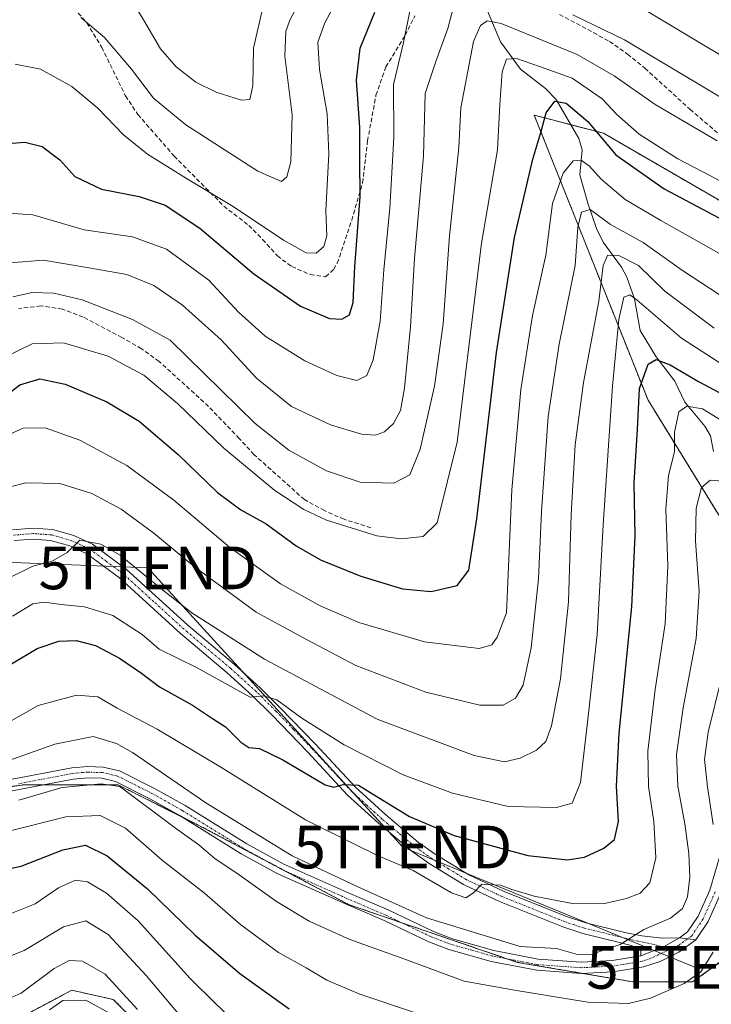
# Model space of a CAD drawing. Units: metres. Extents: x 589723 to 593156, y 4779919 to 4782278.
# Drawn here: x 589888 to 590050, y 4780675 to 4780906 of the extents above; entities that cross this region are included whole.
import ezdxf
from ezdxf.enums import TextEntityAlignment as Align

# ---------------------------------------------------------------- set-up
doc = ezdxf.new("R2010")
doc.units = ezdxf.units.M
doc.header["$MEASUREMENT"] = 0
for name, pattern in [('TRAZO_Y_PUNTO', [1, 0.5, -0.25, 0, -0.25]), ('TRAZOS', [0.75, 0.5, -0.25]), ('TRAZOSX2', [1.5, 1, -0.5])]:
    doc.linetypes.add(name, pattern=pattern)
doc.layers.get('0').update_dxf_attribs({"lineweight": 5})
for name, color, linetype, lineweight in [('Arbolado forestal', 92, 'TRAZOS', 0), ('Arbolado forestal CxS', 92, 'Continuous', 0), ('Camino', 19, 'Continuous', 0), ('Camino Cxs', 19, 'Continuous', 0), ('Camino eje', 39, 'TRAZO_Y_PUNTO', 13), ('Corriente natural lineal', 142, 'Continuous', 13), ('Curva de nivel maestra', 36, 'Continuous', 30), ('Curva de nivel normal', 36, 'Continuous', 0), ('Pastizal CxS', 92, 'Continuous', 0), ('Senda', 19, 'TRAZOSX2', 0), ('Tendido', 6, 'Continuous', 0), ('Torre de tendido puntual', 7, 'Continuous', 0)]:
    doc.layers.add(name, color=color, linetype=linetype, lineweight=lineweight)

# ---------------------------------------------------------------- blocks, each defined once
blk = doc.blocks.new('*U151')
at = {"layer": 'Pastizal CxS', "color": 92, "linetype": 'Continuous', "lineweight": 0}
for points in [[(590111.73, 4780829.4, 474.5), (590025.14, 4780879.57, 475.87), (590014.69, 4780882.3, 473.35), (590008.93, 4780883.8, 476.18), (590035.58, 4780817.02, 448.25), (590073.83, 4780754.89, 426.76)], [(590052.83, 4780685.6, 432.93), (590046.03, 4780680.69, 434.85), (590032.05, 4780680.69, 437.06), (590005.01, 4780685.28, 437.92), (589965.46, 4780698.81, 438.24), (589930.08, 4780717.54, 436.48), (589911.35, 4780726.91, 434.77), (589889.49, 4780726.91, 435.69), (589859.31, 4780722.75, 435.46), (589819.76, 4780714.42, 434.38), (589802.07, 4780714.42, 437.58), (589787.5, 4780715.46, 439.57), (589787.44, 4780715.76, 439.69), (589776.16, 4780713.15, 440.43), (589762.68, 4780712.44, 442.54), (589751.32, 4780712.44, 443.41), (589744.93, 4780719.54, 444.75), (589743.35, 4780720.15, 444.67), (589736.39, 4781247.38, 613.79), (589782.18, 4781244.3, 611.65), (589883.68, 4781357.55, 553.46)], [(589889.9, 4780673.04, 406.05), (589900.59, 4780678.74, 405.53), (589910.31, 4780676.58, 407.52), (589918.41, 4780668.48, 407.95)]]:
    blk.add_polyline3d(points, dxfattribs=at)
blk = doc.blocks.new('*U155')
at = {"layer": 'Arbolado forestal CxS', "color": 92, "linetype": 'Continuous', "lineweight": 0}
for points in [[(589918.41, 4780668.48, 407.95), (589910.31, 4780676.58, 407.52), (589900.59, 4780678.74, 405.53), (589889.9, 4780673.04, 406.05)], [(589744.05, 4780666.67, 417.66), (589743.35, 4780720.15, 444.67), (589744.93, 4780719.54, 444.75), (589751.32, 4780712.44, 443.41), (589762.68, 4780712.44, 442.54), (589776.16, 4780713.15, 440.43), (589787.44, 4780715.76, 439.69), (589787.5, 4780715.46, 439.57), (589802.07, 4780714.42, 437.58), (589819.76, 4780714.42, 434.38), (589859.31, 4780722.75, 435.46), (589889.49, 4780726.91, 435.69), (589911.35, 4780726.91, 434.77), (589930.08, 4780717.54, 436.48), (589965.46, 4780698.81, 438.24), (590005.01, 4780685.28, 437.92), (590032.05, 4780680.69, 437.06), (590046.03, 4780680.69, 434.85), (590052.83, 4780685.6, 432.93)], [(590073.83, 4780754.89, 426.76), (590035.58, 4780817.02, 448.25), (590008.93, 4780883.8, 476.18), (590014.69, 4780882.3, 473.35), (590025.14, 4780879.57, 475.87), (590111.73, 4780829.4, 474.5)]]:
    blk.add_polyline3d(points, dxfattribs=at)
blk = doc.blocks.new('*U167')
at = {"layer": 'Curva de nivel normal', "color": 36, "linetype": 'Continuous', "lineweight": 0}
blk.add_polyline3d([(589937.21, 4780672.83, 420), (589934.32, 4780675.53, 420), (589928.32, 4780681.53, 420), (589916.14, 4780694.98, 420), (589908.72, 4780701.52, 420), (589904.28, 4780704.14, 420), (589901.51, 4780704.53, 420), (589897.51, 4780702.74, 420), (589892.06, 4780698.96, 420), (589885.42, 4780696.33, 420), (589873.94, 4780694.02, 420), (589864.43, 4780692.71, 420), (589844.31, 4780689.08, 420), (589825.37, 4780686.54, 420), (589806.84, 4780681.48, 420), (589792.72, 4780675.75, 420), (589782.37, 4780672.53, 420)], dxfattribs=at)
blk = doc.blocks.new('*U174')
at = {"layer": 'Curva de nivel normal', "color": 36, "linetype": 'Continuous', "lineweight": 0}
blk.add_polyline3d([(589885.84, 4780741.56, 445), (589892.71, 4780745.5, 445), (589901.71, 4780747.85, 445), (589906.69, 4780747.5, 445), (589911.22, 4780744.86, 445), (589920.57, 4780739.9, 445), (589935.51, 4780731.02, 445), (589955.34, 4780718.65, 445), (589966.17, 4780713.27, 445), (589972.39, 4780710.26, 445), (589980.58, 4780706.78, 445), (589989.54, 4780701.57, 445), (589992.89, 4780700.41, 445), (589994.7, 4780701.54, 445), (589996.68, 4780703.6, 445), (590001.04, 4780703.38, 445), (590003.65, 4780702.35, 445), (590008.92, 4780700.82, 445), (590018.29, 4780698.96, 445), (590025.38, 4780699.07, 445), (590030.52, 4780700.24, 445), (590033.74, 4780701.49, 445), (590036.04, 4780703.89, 445), (590037.42, 4780709.74, 445), (590036.94, 4780718.3, 445), (590035.66, 4780726.46, 445), (590035.55, 4780734.8, 445), (590037.26, 4780749.2, 445), (590039.6, 4780764.63, 445), (590040.2, 4780778.2, 445), (590039.78, 4780791.47, 445), (590040.39, 4780799.35, 445), (590041.76, 4780804.92, 445), (590041.79, 4780809.53, 445), (590042.81, 4780814.29, 445), (590044.7, 4780815.64, 445), (590048.35, 4780814.96, 445), (590053.84, 4780811.6, 445)], dxfattribs=at)
blk = doc.blocks.new('*U180')
at = {"layer": 'Curva de nivel normal', "color": 36, "linetype": 'Continuous', "lineweight": 0}
blk.add_polyline3d([(589883.58, 4780731.83, 440), (589896.64, 4780736.43, 440), (589905.64, 4780738.18, 440), (589911.1, 4780736.57, 440), (589914.8, 4780734.44, 440), (589932.04, 4780722.66, 440), (589952.19, 4780710.23, 440), (589967.46, 4780703.07, 440), (589983.7, 4780695.73, 440), (590005.66, 4780689.02, 440), (590014.13, 4780688.49, 440), (590019.06, 4780687.08, 440), (590022.45, 4780687.17, 440), (590029.03, 4780689.46, 440), (590034.63, 4780692.96, 440), (590040.88, 4780695.66, 440), (590043.68, 4780697.9, 440), (590044.82, 4780700.66, 440), (590045.41, 4780705.26, 440), (590045.15, 4780710.77, 440), (590044.24, 4780717.76, 440), (590042.55, 4780726.57, 440), (590042.29, 4780734, 440), (590043.85, 4780744.9, 440), (590046.89, 4780761.2, 440), (590047.57, 4780772.2, 440), (590046.68, 4780784, 440), (590046.84, 4780791.73, 440), (590048.14, 4780796.54, 440), (590050.13, 4780798.26, 440), (590053.14, 4780798.04, 440)], dxfattribs=at)
blk = doc.blocks.new('*U188')
at = {"layer": 'Curva de nivel normal', "color": 36, "linetype": 'Continuous', "lineweight": 0}
blk.add_polyline3d([(589895.39, 4780674.13, 405), (589898.52, 4780676.31, 405), (589903.89, 4780676.44, 405), (589909.61, 4780673.3, 405)], dxfattribs=at)
blk = doc.blocks.new('*U202')
at = {"layer": 'Curva de nivel normal', "color": 36, "linetype": 'Continuous', "lineweight": 0}
blk.add_polyline3d([(589886.17, 4780796.69, 465), (589889.84, 4780797.64, 465), (589897.8, 4780797.52, 465), (589905.33, 4780795.12, 465), (589912.17, 4780791.48, 465), (589919.84, 4780785.87, 465), (589929.32, 4780777.92, 465), (589943.76, 4780767.37, 465), (589955.61, 4780760.91, 465), (589967.12, 4780754.8, 465), (589983.53, 4780748.56, 465), (589996.17, 4780745.55, 465), (590001.63, 4780745.58, 465), (590004.53, 4780747.22, 465), (590006.33, 4780750.2, 465), (590008.19, 4780758.94, 465), (590009.95, 4780775.16, 465), (590010.64, 4780790.94, 465), (590012.18, 4780813.21, 465), (590014.76, 4780830.12, 465), (590018.54, 4780848.57, 465), (590019.13, 4780857.55, 465), (590020.01, 4780861.05, 465), (590022.01, 4780861.66, 465), (590026.8, 4780858.16, 465), (590034.44, 4780853.95, 465), (590043.44, 4780847.56, 465), (590054.51, 4780840.28, 465)], dxfattribs=at)
blk = doc.blocks.new('*U208')
at = {"layer": 'Curva de nivel normal', "color": 36, "linetype": 'Continuous', "lineweight": 0}
blk.add_polyline3d([(589883.75, 4780808, 470), (589889.22, 4780810.46, 470), (589894.34, 4780810.55, 470), (589902.48, 4780807.66, 470), (589913.51, 4780801.68, 470), (589924.51, 4780793.6, 470), (589937.54, 4780782.55, 470), (589949.53, 4780774, 470), (589958.8, 4780768.83, 470), (589967.83, 4780764.92, 470), (589983.2, 4780760.37, 470), (589996.01, 4780758.86, 470), (589999, 4780759.7, 470), (590000.25, 4780761.48, 470), (590002.46, 4780767.2, 470), (590003.66, 4780796.03, 470), (590005.81, 4780819.53, 470), (590008.56, 4780836.87, 470), (590011.66, 4780851.03, 470), (590013.21, 4780863.12, 470), (590015.72, 4780870.18, 470), (590018.06, 4780873.08, 470), (590019.9, 4780873.25, 470), (590021.86, 4780871.81, 470), (590024.57, 4780868.79, 470), (590030.24, 4780864.05, 470), (590038.61, 4780859.09, 470), (590057.86, 4780848.22, 470)], dxfattribs=at)
blk = doc.blocks.new('*U212')
at = {"layer": 'Curva de nivel normal', "color": 36, "linetype": 'Continuous', "lineweight": 0}
blk.add_polyline3d([(589886.71, 4780766.4, 455), (589891.51, 4780769.29, 455), (589894.17, 4780769.69, 455), (589898.1, 4780769.11, 455), (589903.57, 4780768.57, 455), (589910.23, 4780766.59, 455), (589917.11, 4780762.14, 455), (589921.09, 4780758.68, 455), (589929.98, 4780754.28, 455), (589939.25, 4780749.15, 455), (589942.36, 4780747.41, 455), (589945.54, 4780747.74, 455), (589948.61, 4780746.77, 455), (589954.48, 4780742.51, 455), (589964.37, 4780736.23, 455), (589978.25, 4780729.2, 455), (589989.77, 4780724.92, 455), (590002.86, 4780721.76, 455), (590014.15, 4780721.54, 455), (590017.84, 4780722.61, 455), (590019.77, 4780727.4, 455), (590021.6, 4780742.87, 455), (590023.71, 4780762.13, 455), (590025.06, 4780787.8, 455), (590027.23, 4780820.29, 455), (590028.75, 4780835.91, 455), (590029.9, 4780841.18, 455), (590031.29, 4780841.68, 455), (590033.01, 4780840.47, 455), (590043.4, 4780831.57, 455), (590055.26, 4780823.86, 455)], dxfattribs=at)
blk = doc.blocks.new('*U214')
at = {"layer": 'Curva de nivel normal', "color": 36, "linetype": 'Continuous', "lineweight": 0}
blk.add_polyline3d([(589884.84, 4780774.86, 460), (589891.51, 4780778.08, 460), (589895.84, 4780779.17, 460), (589899.51, 4780781.34, 460), (589902.51, 4780784.2, 460), (589907.41, 4780783.27, 460), (589911.95, 4780780.68, 460), (589921.84, 4780772.54, 460), (589928.76, 4780767.17, 460), (589945.72, 4780756.35, 460), (589972.13, 4780742.28, 460), (589994.89, 4780733.74, 460), (590001.97, 4780732.27, 460), (590005.67, 4780733.14, 460), (590009.46, 4780734.97, 460), (590011.66, 4780737.05, 460), (590013, 4780740.73, 460), (590015.12, 4780751.75, 460), (590016.96, 4780769.75, 460), (590017.58, 4780790.2, 460), (590018.53, 4780806.53, 460), (590020.45, 4780821.18, 460), (590024.09, 4780840.2, 460), (590025.1, 4780848.55, 460), (590026.11, 4780850.95, 460), (590028.57, 4780850.99, 460), (590033.33, 4780848.58, 460), (590039.5, 4780842.58, 460), (590051.1, 4780833.87, 460)], dxfattribs=at)
blk = doc.blocks.new('*U217')
at = {"layer": 'Curva de nivel normal', "color": 36, "linetype": 'Continuous', "lineweight": 0}
blk.add_polyline3d([(589743.73, 4780690.75, 430), (589744.74, 4780689.1, 430), (589749.6, 4780683.73, 430), (589754.21, 4780682.51, 430), (589757.45, 4780682.91, 430), (589773.25, 4780688.48, 430), (589793.5, 4780697.58, 430), (589805.24, 4780701.78, 430), (589820.87, 4780705.87, 430), (589843.14, 4780708.08, 430), (589864.52, 4780712.29, 430), (589885.84, 4780715.99, 430), (589899.17, 4780719.36, 430), (589907.27, 4780719.66, 430), (589913.19, 4780716.69, 430), (589921.82, 4780709.18, 430), (589931.68, 4780701.49, 430), (589940.19, 4780694.03, 430), (589949.02, 4780687.62, 430), (589955.47, 4780683.96, 430), (589960.31, 4780681.1, 430), (589968.07, 4780677.8, 430), (589980.65, 4780673.6, 430)], dxfattribs=at)
blk = doc.blocks.new('*U220')
at = {"layer": 'Curva de nivel normal', "color": 36, "linetype": 'Continuous', "lineweight": 0}
blk.add_polyline3d([(589822.84, 4780674.39, 415), (589834.51, 4780676.89, 415), (589851.39, 4780678.98, 415), (589872.05, 4780683.45, 415), (589881.88, 4780685.05, 415), (589889.47, 4780688.04, 415), (589898.66, 4780693.61, 415), (589903.87, 4780694.99, 415), (589909.09, 4780691.82, 415), (589918.01, 4780682.22, 415), (589925.96, 4780672.73, 415)], dxfattribs=at)
blk = doc.blocks.new('*U221')
at = {"layer": 'Curva de nivel normal', "color": 36, "linetype": 'Continuous', "lineweight": 0}
blk.add_polyline3d([(589880.26, 4780674.29, 410), (589888.74, 4780678.06, 410), (589896.51, 4780683.83, 410), (589899.98, 4780685.72, 410), (589903.08, 4780685.55, 410), (589908.39, 4780682.48, 410), (589916, 4780674.24, 410)], dxfattribs=at)
blk = doc.blocks.new('*U227')
at = {"layer": 'Curva de nivel normal', "color": 36, "linetype": 'Continuous', "lineweight": 0}
for points in [[(589888.16, 4780723.31, 435), (589898.32, 4780726.23, 435), (589907.49, 4780727.1, 435), (589911.84, 4780726.5, 435), (589924.9, 4780716.69, 435), (589930.33, 4780712.78, 435), (589934.18, 4780709.55, 435), (589939.24, 4780706.19, 435), (589948.54, 4780699.56, 435), (589956.23, 4780694.92, 435), (589965.73, 4780690.64, 435), (589978.4, 4780686.07, 435), (589992.54, 4780680.86, 435), (590004.3, 4780678.76, 435), (590021.51, 4780675.93, 435), (590031.01, 4780675.6, 435), (590036.13, 4780676.88, 435), (590044.04, 4780680.3, 435), (590047.95, 4780683.08, 435), (590050.83, 4780687.69, 435)], [(590050.88, 4780717.58, 435), (590049.53, 4780726.43, 435), (590048.82, 4780732.78, 435), (590049.67, 4780739.2, 435), (590052.7, 4780751.53, 435)]]:
    blk.add_polyline3d(points, dxfattribs=at)
blk = doc.blocks.new('*U237')
at = {"layer": 'Curva de nivel maestra', "color": 36, "linetype": 'Continuous', "lineweight": 30}
blk.add_polyline3d([(589886.48, 4780755.19, 450), (589892.46, 4780758.8, 450), (589897.6, 4780760.57, 450), (589901.65, 4780760.72, 450), (589906.13, 4780759.5, 450), (589911.78, 4780756.58, 450), (589916.91, 4780753.03, 450), (589921.11, 4780749.84, 450), (589928.84, 4780745.51, 450), (589933.58, 4780742.39, 450), (589936.64, 4780740.49, 450), (589940.21, 4780736.88, 450), (589942.08, 4780735.66, 450), (589944.61, 4780735.36, 450), (589950.03, 4780732.7, 450), (589959.95, 4780726.89, 450), (589961.96, 4780726.33, 450), (589964.17, 4780726.92, 450), (589967.73, 4780726.83, 450), (589972.07, 4780724.11, 450), (589979.73, 4780719.45, 450), (589990.17, 4780715.01, 450), (590007.45, 4780710.3, 450), (590016.69, 4780709.28, 450), (590020.71, 4780709.95, 450), (590025.24, 4780712, 450), (590027.71, 4780714.1, 450), (590028.68, 4780718.3, 450), (590028.2, 4780726.57, 450), (590028.79, 4780739.01, 450), (590031.78, 4780768.57, 450), (590032.54, 4780785.23, 450), (590032.37, 4780797.59, 450), (590033.13, 4780810.16, 450), (590033.55, 4780819.78, 450), (590035.62, 4780825.44, 450), (590037.52, 4780826.55, 450), (590040.74, 4780825.33, 450), (590047.42, 4780821.42, 450), (590053.42, 4780818.15, 450)], dxfattribs=at)
blk = doc.blocks.new('*U244')
at = {"layer": 'Curva de nivel maestra', "color": 36, "linetype": 'Continuous', "lineweight": 30}
blk.add_polyline3d([(589743.87, 4780680.47, 425), (589744.78, 4780679.57, 425), (589748.54, 4780677.6, 425), (589757.84, 4780675.59, 425), (589780.39, 4780682.66, 425), (589800.58, 4780690.48, 425), (589815.68, 4780695.76, 425), (589826.53, 4780697.77, 425), (589842.3, 4780698.71, 425), (589853.84, 4780700.49, 425), (589863.51, 4780702.89, 425), (589872.06, 4780704.37, 425), (589888.72, 4780707.78, 425), (589898.5, 4780711.68, 425), (589903.82, 4780712.74, 425), (589908.88, 4780710.22, 425), (589918.33, 4780702.52, 425), (589929.4, 4780691.72, 425), (589939.94, 4780682.63, 425), (589951.49, 4780674.35, 425)], dxfattribs=at)
blk = doc.blocks.new('*U253')
at = {"layer": 'Curva de nivel maestra', "color": 36, "linetype": 'Continuous', "lineweight": 30}
blk.add_polyline3d([(589880.14, 4780814.25, 475), (589888.47, 4780820.57, 475), (589893.14, 4780822.02, 475), (589899.03, 4780820.78, 475), (589908.84, 4780816.62, 475), (589916.42, 4780812.1, 475), (589925.51, 4780804.3, 475), (589934.76, 4780795.41, 475), (589940.17, 4780791.33, 475), (589946.17, 4780788.04, 475), (589953.17, 4780782.86, 475), (589958.9, 4780779.59, 475), (589968.28, 4780775.76, 475), (589978.08, 4780772.77, 475), (589984.8, 4780772.16, 475), (589990.91, 4780773.6, 475), (589993.63, 4780777.19, 475), (589995.48, 4780789.2, 475), (590000.09, 4780828.2, 475), (590004.31, 4780855.1, 475), (590008.6, 4780873.47, 475), (590010.51, 4780879.7, 475), (590011.7, 4780884.32, 475), (590013.78, 4780887.05, 475), (590016.42, 4780886.6, 475), (590021.46, 4780882.33, 475), (590028.08, 4780874.52, 475), (590039.38, 4780866.52, 475), (590063.67, 4780853.68, 475)], dxfattribs=at)
blk = doc.blocks.new('*U257')
at = {"layer": 'Camino Cxs', "color": 19, "linetype": 'Continuous', "lineweight": 0}
blk.add_polyline3d([(589886.71, 4780786.66, 462.24), (589891.57, 4780787.05, 461.4), (589896.09, 4780786.72, 460.79), (589901.08, 4780785.28, 460.3), (589905.43, 4780783.25, 459.63), (589913.41, 4780777.36, 459.19), (589927.77, 4780764.3, 458.14), (589938.72, 4780755.07, 456.66), (589944.75, 4780749.62, 455.52), (589949.35, 4780745.03, 454.67), (589957.7, 4780736.38, 452.52), (589967.03, 4780726.31, 449.84), (589974.13, 4780719.82, 448.37), (589981.85, 4780713.38, 446.73), (589985.74, 4780710.61, 446.78), (589993.61, 4780705.8, 445.73), (590001.86, 4780701.88, 444.63), (590016.5, 4780696.03, 443.35), (590021.04, 4780694.53, 442.63), (590030.12, 4780692.29, 440.29), (590034.14, 4780691.48, 439.58), (590038.93, 4780690.98, 438.78), (590042.92, 4780691.02, 438.11), (590039.2, 4780688.95, 438.68), (590033.91, 4780686.83, 438.96), (590033.9, 4780688.22, 439.23), (590032.5, 4780689.03, 439.49), (590029.5, 4780689.78, 439.87), (590020.32, 4780692.05, 442.06), (590015.61, 4780693.6, 442.79), (590000.82, 4780699.51, 444.31), (589992.38, 4780703.53, 445.24), (589984.31, 4780708.45, 445.7), (589980.27, 4780711.33, 446.17), (589972.43, 4780717.88, 447.73), (589965.21, 4780724.47, 449.51), (589955.82, 4780734.6, 451.74), (589947.51, 4780743.22, 453.97), (589942.97, 4780747.75, 454.78), (589937.02, 4780753.13, 455.85), (589926.07, 4780762.36, 457.15), (589911.77, 4780775.36, 458.76), (589904.11, 4780781.02, 459.45), (589900.18, 4780782.85, 459.94), (589895.63, 4780784.16, 460.71), (589891.58, 4780784.46, 461.29), (589887.1, 4780784.1, 462.04)], dxfattribs=at)
blk = doc.blocks.new('5TTEND')
blk.add_text('5TTEND', height=10).set_placement((0, 0), align=Align.MIDDLE_CENTER)

msp = doc.modelspace()

# ---------------------------------------------------------------- linework, layer by layer
at = {"layer": 'Arbolado forestal', "color": 92, "linetype": 'TRAZOS', "lineweight": 0}
for points in [[(590111.73, 4780829.4, 474.5), (590025.14, 4780879.57, 475.87), (590017.48, 4780881.57, 472.76), (590014.69, 4780882.3, 473.35), (590008.93, 4780883.8, 476.18), (590035.58, 4780817.02, 448.25), (590051.95, 4780790.44, 437.17)], [(590052.83, 4780685.6, 432.93), (590046.03, 4780680.69, 434.85), (590032.05, 4780680.69, 437.06), (590020.23, 4780682.7, 438.01), (590005.01, 4780685.28, 437.92), (590002.76, 4780686.05, 437.9), (589977.88, 4780694.56, 438.42), (589965.46, 4780698.81, 438.24), (589950.5, 4780706.73, 438), (589946.21, 4780709, 437.77), (589930.08, 4780717.54, 436.48), (589926.15, 4780719.51, 436.53), (589911.35, 4780726.91, 434.77), (589894.01, 4780726.91, 435.15), (589889.49, 4780726.91, 435.69), (589880.14, 4780725.62, 436.35)], [(589889.9, 4780673.04, 406.05), (589900.59, 4780678.74, 405.53), (589910.31, 4780676.58, 407.52), (589918.41, 4780668.48, 407.95)]]:
    msp.add_polyline3d(points, dxfattribs=at)
at = {"layer": 'Camino', "color": 19, "linetype": 'Continuous', "lineweight": 0}
for points in [[(589886.71, 4780786.66, 462.24), (589891.57, 4780787.05, 461.4), (589896.09, 4780786.72, 460.79), (589901.08, 4780785.28, 460.3), (589905.43, 4780783.25, 459.63), (589913.41, 4780777.36, 459.19), (589927.77, 4780764.3, 458.14), (589938.72, 4780755.07, 456.66), (589944.75, 4780749.62, 455.52), (589949.35, 4780745.03, 454.67), (589957.7, 4780736.38, 452.52), (589967.03, 4780726.31, 449.84), (589974.13, 4780719.82, 448.37), (589981.85, 4780713.38, 446.73), (589985.74, 4780710.61, 446.78), (589993.61, 4780705.8, 445.73), (590001.86, 4780701.88, 444.63), (590016.5, 4780696.03, 443.35), (590021.04, 4780694.53, 442.63), (590030.12, 4780692.29, 440.29), (590034.14, 4780691.48, 439.58), (590038.93, 4780690.98, 438.78), (590042.92, 4780691.02, 438.11)], [(590033.91, 4780686.83, 438.96), (590033.9, 4780688.22, 439.23), (590032.5, 4780689.03, 439.49), (590029.5, 4780689.78, 439.87), (590020.32, 4780692.05, 442.06), (590015.61, 4780693.6, 442.79), (590000.82, 4780699.51, 444.31), (589992.38, 4780703.53, 445.24), (589984.31, 4780708.45, 445.7), (589980.27, 4780711.33, 446.17), (589972.43, 4780717.88, 447.73), (589965.21, 4780724.47, 449.51), (589955.82, 4780734.6, 451.74), (589947.51, 4780743.22, 453.97), (589942.97, 4780747.75, 454.78), (589937.02, 4780753.13, 455.85), (589926.07, 4780762.36, 457.15), (589911.77, 4780775.36, 458.76), (589904.11, 4780781.02, 459.45), (589900.18, 4780782.85, 459.94), (589895.63, 4780784.16, 460.71), (589891.58, 4780784.46, 461.29), (589887.1, 4780784.1, 462.04)], [(589875.06, 4780726, 437.12), (589900.59, 4780730.85, 436), (589904.39, 4780731.19, 435.81), (589907.98, 4780731.05, 435.87), (589911.76, 4780730.17, 436.06), (589920.14, 4780725.97, 437.21), (589927.14, 4780722.01, 437.28), (589941.64, 4780713.03, 437.39), (589950.24, 4780708.3, 438.21), (589965.74, 4780701.39, 438.65), (589974.84, 4780697.48, 438.66), (589985.31, 4780692.49, 439.12), (589989.77, 4780690.78, 438.78), (589999.43, 4780688.04, 438.1), (590009.88, 4780686.04, 438.38), (590019.96, 4780685.33, 439.54), (590027.16, 4780685.7, 439.19), (590033.91, 4780686.83, 438.96)], [(590046.81, 4780690.57, 437.46), (590042.8, 4780687.66, 438.11), (590038.43, 4780685.51, 438.22), (590034.54, 4780684.25, 438.37), (590027.44, 4780683.07, 438.55), (590019.94, 4780682.68, 437.98), (590009.54, 4780683.41, 437.78), (589998.82, 4780685.45, 437.38), (589988.93, 4780688.27, 437.44), (589984.26, 4780690.06, 437.73), (589973.75, 4780695.06, 438.09), (589964.68, 4780698.96, 438.12), (589949.06, 4780705.92, 437.49), (589940.3, 4780710.74, 436.92), (589925.79, 4780719.73, 436.42), (589918.89, 4780723.63, 435.71), (589910.85, 4780727.66, 435.23), (589907.63, 4780728.41, 435.57), (589904.45, 4780728.54, 435.5), (589900.96, 4780728.23, 435.21), (589875.51, 4780723.39, 435.73)], [(590042.92, 4780691.02, 438.11), (590044.87, 4780692.44, 437.65), (590047.34, 4780696.12, 437.24), (590050.08, 4780702.23, 435.92), (590052.69, 4780711.29, 434.16)], [(590052.57, 4780701.32, 434.63), (590049.66, 4780694.83, 436.44), (590046.81, 4780690.57, 437.46)], [(590042.92, 4780691.02, 438.11), (590039.2, 4780688.95, 438.68), (590033.91, 4780686.83, 438.96)], [(590042.92, 4780691.02, 438.11), (590039.2, 4780688.95, 438.68), (590033.91, 4780686.83, 438.96)], [(590046.81, 4780690.57, 437.46), (590042.92, 4780691.02, 438.11)], [(590046.81, 4780690.57, 437.46), (590042.92, 4780691.02, 438.11)]]:
    msp.add_polyline3d(points, dxfattribs=at)
at = {"layer": 'Camino Cxs', "color": 19, "linetype": 'Continuous', "lineweight": 0}
for points in [[(589875.06, 4780726, 437.12), (589900.59, 4780730.85, 436), (589904.39, 4780731.19, 435.81), (589907.98, 4780731.05, 435.87), (589911.76, 4780730.17, 436.06), (589920.14, 4780725.97, 437.21), (589927.14, 4780722.01, 437.28), (589941.64, 4780713.03, 437.39), (589950.24, 4780708.3, 438.21), (589965.74, 4780701.39, 438.65), (589974.84, 4780697.48, 438.66), (589985.31, 4780692.49, 439.12), (589989.77, 4780690.78, 438.78), (589999.43, 4780688.04, 438.1), (590009.88, 4780686.04, 438.38), (590019.96, 4780685.33, 439.54), (590027.16, 4780685.7, 439.19), (590033.91, 4780686.83, 438.96), (590033.91, 4780686.83, 438.96), (590039.2, 4780688.95, 438.68), (590042.92, 4780691.02, 438.11), (590046.81, 4780690.57, 437.46), (590042.8, 4780687.66, 438.11), (590038.43, 4780685.51, 438.22), (590034.54, 4780684.25, 438.37), (590027.44, 4780683.07, 438.55), (590019.94, 4780682.68, 437.98), (590009.54, 4780683.41, 437.78), (589998.82, 4780685.45, 437.38), (589988.93, 4780688.27, 437.44), (589984.26, 4780690.06, 437.73), (589973.75, 4780695.06, 438.09), (589964.68, 4780698.96, 438.12), (589949.06, 4780705.92, 437.49), (589940.3, 4780710.74, 436.92), (589925.79, 4780719.73, 436.42), (589918.89, 4780723.63, 435.71), (589910.85, 4780727.66, 435.23), (589907.63, 4780728.41, 435.57), (589904.45, 4780728.54, 435.5), (589900.96, 4780728.23, 435.21), (589875.51, 4780723.39, 435.73)], [(590052.57, 4780701.32, 434.63), (590049.66, 4780694.83, 436.44), (590046.81, 4780690.57, 437.46), (590042.92, 4780691.02, 438.11), (590044.87, 4780692.44, 437.65), (590047.34, 4780696.12, 437.24), (590050.08, 4780702.23, 435.92), (590052.69, 4780711.29, 434.16)]]:
    msp.add_polyline3d(points, dxfattribs=at)
at = {"layer": 'Camino eje', "color": 39, "linetype": 'TRAZO_Y_PUNTO', "lineweight": 13}
for points in [[(590041.13, 4780688.52, 438.4), (590033.32, 4780690.26, 439.55), (590031.31, 4780690.66, 439.85), (590029.81, 4780691.04, 440.09), (590025.27, 4780692.16, 441.12), (590020.68, 4780693.29, 442.15), (590018.33, 4780694.07, 442.68), (590016.06, 4780694.82, 443.06), (590001.34, 4780700.7, 444.46), (589997.22, 4780702.66, 444.6), (589993, 4780704.67, 445.41), (589988.96, 4780707.13, 445.58), (589985.03, 4780709.53, 446.2), (589981.06, 4780712.36, 446.41), (589977.14, 4780715.63, 447.47), (589973.28, 4780718.85, 447.97), (589969.73, 4780722.1, 448.65), (589966.12, 4780725.39, 449.61), (589956.76, 4780735.49, 452.08), (589952.61, 4780739.8, 453.17), (589948.43, 4780744.13, 454.24), (589943.86, 4780748.69, 455.01), (589937.87, 4780754.1, 456.2), (589926.92, 4780763.33, 457.61), (589919.77, 4780769.83, 458.22), (589912.59, 4780776.36, 458.94), (589908.76, 4780779.19, 459.28), (589904.77, 4780782.14, 459.55), (589900.63, 4780784.07, 460.1), (589895.86, 4780785.44, 460.75), (589893.6, 4780785.61, 461.06), (589891.58, 4780785.76, 461.34), (589886.91, 4780785.38, 462.14)], [(590041.13, 4780688.52, 438.4), (590036.17, 4780686.17, 438.56), (590034.23, 4780685.54, 438.67), (590030.68, 4780684.95, 438.94), (590027.3, 4780684.39, 438.94), (590023.7, 4780684.2, 438.95), (590019.95, 4780684.01, 438.69), (590009.71, 4780684.73, 438.1), (590004.35, 4780685.75, 437.97), (589999.13, 4780686.75, 437.74), (589994.3, 4780688.12, 437.73), (589989.35, 4780689.53, 438.1), (589984.79, 4780691.28, 438.38), (589979.53, 4780693.78, 438.2), (589974.3, 4780696.27, 438.38), (589965.21, 4780700.18, 438.39), (589949.65, 4780707.11, 437.87), (589940.97, 4780711.89, 437.19), (589926.47, 4780720.87, 436.83), (589919.52, 4780724.8, 436.4), (589911.31, 4780728.92, 435.85), (589907.81, 4780729.73, 435.75), (589906.01, 4780729.8, 435.68), (589904.42, 4780729.87, 435.66), (589900.78, 4780729.54, 435.66), (589888.01, 4780727.12, 435.85)], [(590051.33, 4780701.78, 435.21), (590048.5, 4780695.48, 436.81), (590047.27, 4780693.64, 437), (590045.84, 4780691.51, 437.59), (590044.87, 4780690.8, 437.83), (590042.86, 4780689.34, 438.2), (590041.13, 4780688.52, 438.4)]]:
    msp.add_polyline3d(points, dxfattribs=at)
at = {"layer": 'Corriente natural lineal', "color": 142, "linetype": 'Continuous', "lineweight": 13}
msp.add_polyline3d([(589997.94, 4780908.38, 486.44), (590001, 4780901, 482.01), (590005.7, 4780894.54, 479), (590011.55, 4780890.02, 476.67), (590014.03, 4780887.5, 475.47), (590019.38, 4780878.3, 472.11), (590020.13, 4780875.7, 471.09), (590019.63, 4780869.82, 469.21), (590021.46, 4780863.21, 465.46), (590023.54, 4780857.23, 463.23), (590025.1, 4780854.05, 461.71), (590029.37, 4780848.21, 457.73), (590030.65, 4780845.86, 456.47), (590032.38, 4780840.74, 454.62), (590033.76, 4780833.32, 452.63), (590037.46, 4780827.19, 450.18), (590041.84, 4780821.46, 447.07), (590044.2, 4780816.56, 445.66), (590048.86, 4780810.94, 443.83), (590050.24, 4780808.68, 443.29), (590050.96, 4780804.98, 441.97)], dxfattribs=at)
at = {"layer": 'Curva de nivel maestra', "color": 36, "linetype": 'Continuous', "lineweight": 30}
msp.add_polyline3d([(589885.59, 4780877.12, 500), (589889.63, 4780877.48, 500), (589893.63, 4780876.45, 500), (589897.78, 4780873.32, 500), (589901.3, 4780869.41, 500), (589907.56, 4780866.44, 500), (589916.41, 4780864.75, 500), (589922.45, 4780862.72, 500), (589930.57, 4780857.33, 500), (589943.26, 4780846.65, 500), (589954.15, 4780839.01, 500), (589961, 4780836.13, 500), (589963.84, 4780836.01, 500), (589965.66, 4780836.99, 500), (589966.55, 4780839.9, 500), (589966.92, 4780848.33, 500), (589968.15, 4780864.66, 500), (589968.11, 4780873.34, 500), (589968.09, 4780880.94, 500), (589967.26, 4780891.96, 500), (589968.16, 4780899.53, 500), (589971.57, 4780907.96, 500)], dxfattribs=at)
at = {"layer": 'Curva de nivel normal', "color": 36, "linetype": 'Continuous', "lineweight": 0}
for points in [[(589957.4, 4780916.95, 510), (589951.68, 4780906.06, 510), (589950.71, 4780903.42, 510), (589950.53, 4780897.59, 510), (589952.19, 4780883.88, 510), (589951.9, 4780872.86, 510), (589951.01, 4780869.33, 510), (589949.71, 4780868.22, 510), (589944.22, 4780870.69, 510), (589927.34, 4780881.52, 510), (589919.75, 4780887.76, 510), (589914.61, 4780894.56, 510), (589908.28, 4780902.03, 510), (589902.74, 4780906.7, 510)], [(589945.13, 4780908.02, 515), (589943.16, 4780899.52, 515), (589943.05, 4780890.69, 515), (589942.33, 4780887.48, 515), (589940.39, 4780887.34, 515), (589934.46, 4780889.15, 515), (589929.67, 4780891.54, 515), (589925.05, 4780895.13, 515), (589921.42, 4780899.38, 515), (589917.42, 4780906.17, 515), (589911.93, 4780915.2, 515)], [(589887.3, 4780895.77, 505), (589893.25, 4780894.54, 505), (589900.63, 4780890.52, 505), (589906.73, 4780885.42, 505), (589912.73, 4780879.16, 505), (589918.35, 4780874.68, 505), (589927.49, 4780868.92, 505), (589938.44, 4780862.42, 505), (589950.17, 4780854.5, 505), (589955.48, 4780851.5, 505), (589957.83, 4780851.47, 505), (589959.63, 4780853.02, 505), (589960.31, 4780855.49, 505), (589960.1, 4780861.41, 505), (589960.84, 4780874.72, 505), (589960.46, 4780884.14, 505), (589958.66, 4780894.5, 505), (589958.26, 4780900.94, 505), (589959.88, 4780905.4, 505), (589964.35, 4780913.86, 505)], [(589886.06, 4780849.16, 490), (589893.96, 4780849.8, 490), (589905.06, 4780847.92, 490), (589913.51, 4780846.43, 490), (589919.84, 4780843.87, 490), (589926.53, 4780839.26, 490), (589935.6, 4780831.17, 490), (589943.86, 4780822.17, 490), (589952.09, 4780815.52, 490), (589961.18, 4780811.21, 490), (589968.46, 4780809.07, 490), (589971.76, 4780808.85, 490), (589973.87, 4780809.62, 490), (589975.95, 4780811.51, 490), (589977.6, 4780814.61, 490), (589978.52, 4780819.8, 490), (589979.96, 4780834.2, 490), (589980.88, 4780850.18, 490), (589982.98, 4780874.26, 490), (589983.37, 4780888.84, 490), (589985.85, 4780896.34, 490), (589988.67, 4780904.11, 490), (589990.38, 4780910.66, 490)], [(589885.7, 4780860.82, 495), (589891.47, 4780860.42, 495), (589903.51, 4780856.95, 495), (589914.84, 4780855.28, 495), (589922.81, 4780852.37, 495), (589932.71, 4780845.11, 495), (589939.63, 4780837.66, 495), (589945.88, 4780831.98, 495), (589955.23, 4780826.22, 495), (589962.69, 4780822.78, 495), (589967.39, 4780821.6, 495), (589969.72, 4780822.8, 495), (589971.22, 4780826.44, 495), (589972.86, 4780835.53, 495), (589973.69, 4780847.53, 495), (589975.14, 4780861.97, 495), (589976.06, 4780878.62, 495), (589975.98, 4780890.96, 495), (589978.28, 4780900.86, 495), (589979.9, 4780908.52, 495)], [(590035.25, 4780908.27, 495), (590065.37, 4780890.2, 495)], [(589886.76, 4780841.19, 485), (589891.31, 4780842.24, 485), (589896.38, 4780842.07, 485), (589903.02, 4780840.52, 485), (589914.84, 4780835.92, 485), (589923.68, 4780831.04, 485), (589943.55, 4780811.53, 485), (589951.48, 4780805.26, 485), (589960.27, 4780800.44, 485), (589968.18, 4780797.76, 485), (589976.01, 4780797.56, 485), (589979.82, 4780799.52, 485), (589982.22, 4780805.52, 485), (589985.56, 4780820.26, 485), (589987.58, 4780834.88, 485), (589989.06, 4780855.53, 485), (589991.3, 4780876.2, 485), (589991.71, 4780885.52, 485), (589994.71, 4780901.04, 485), (589996.32, 4780904.79, 485), (589997.93, 4780905.87, 485), (590001.17, 4780905.25, 485), (590018.97, 4780898.04, 485), (590027.68, 4780892.98, 485), (590037.28, 4780886.29, 485), (590051.77, 4780877.79, 485)], [(590017.98, 4780907.3, 490), (590030.06, 4780901.48, 490), (590054.91, 4780886.6, 490)], [(589885.05, 4780827.2, 480), (589891.35, 4780830.21, 480), (589898.69, 4780830.43, 480), (589909.13, 4780827.32, 480), (589917.44, 4780822.84, 480), (589925.39, 4780816.2, 480), (589936.24, 4780805.75, 480), (589948.13, 4780795.85, 480), (589954.93, 4780791.38, 480), (589960.27, 4780788.89, 480), (589972.09, 4780785.24, 480), (589977.73, 4780784.52, 480), (589982.88, 4780785.03, 480), (589986.21, 4780788.28, 480), (589990.9, 4780807.2, 480), (589996.59, 4780853.8, 480), (590000.3, 4780875.66, 480), (590000.9, 4780886.32, 480), (590001.44, 4780893.99, 480), (590002.4, 4780896.92, 480), (590004.8, 4780897.1, 480), (590010.18, 4780895.19, 480), (590017.85, 4780892.5, 480), (590024.85, 4780887.63, 480), (590028.27, 4780883.93, 480), (590033.5, 4780879.35, 480), (590042.53, 4780873.56, 480), (590050.23, 4780869.59, 480), (590064, 4780862.18, 480)]]:
    msp.add_polyline3d(points, dxfattribs=at)
at = {"layer": 'Pastizal CxS', "color": 92, "linetype": 'Continuous', "lineweight": 0}
for points in [[(590111.73, 4780829.4, 474.5), (590025.14, 4780879.57, 475.87), (590017.48, 4780881.57, 472.76), (590014.69, 4780882.3, 473.35), (590008.93, 4780883.8, 476.18), (590035.58, 4780817.02, 448.25), (590051.95, 4780790.44, 437.17)], [(590052.83, 4780685.6, 432.93), (590046.03, 4780680.69, 434.85), (590032.05, 4780680.69, 437.06), (590020.23, 4780682.7, 438.01), (590005.01, 4780685.28, 437.92), (590002.76, 4780686.05, 437.9), (589977.88, 4780694.56, 438.42), (589965.46, 4780698.81, 438.24), (589950.5, 4780706.73, 438), (589946.21, 4780709, 437.77), (589930.08, 4780717.54, 436.48), (589926.15, 4780719.51, 436.53), (589911.35, 4780726.91, 434.77), (589894.01, 4780726.91, 435.15), (589889.49, 4780726.91, 435.69), (589880.14, 4780725.62, 436.35)], [(589889.9, 4780673.04, 406.05), (589900.59, 4780678.74, 405.53), (589910.31, 4780676.58, 407.52), (589918.41, 4780668.48, 407.95)]]:
    msp.add_polyline3d(points, dxfattribs=at)
at = {"layer": 'Senda', "color": 19, "linetype": 'TRAZOSX2', "lineweight": 0}
for points in [[(589894.26, 4780916.8, 511.4), (589904.14, 4780905.41, 509.77), (589907.63, 4780899.69, 509.05), (589913.18, 4780888.33, 507.42), (589916.09, 4780883.96, 507.35), (589924.57, 4780874.22, 506.04), (589936.21, 4780862.48, 504.12), (589942.05, 4780857.98, 504.1), (589945.31, 4780854.68, 503.61), (589948.77, 4780850.83, 502.97), (589952.13, 4780848.3, 502.74), (589956.5, 4780846.44, 502.93), (589960.05, 4780845.95, 502.56), (589961.99, 4780847.69, 502.22), (589962.8, 4780849.13, 501.88), (589966.18, 4780859.18, 500.88), (589968.73, 4780867.94, 499.5), (589969.88, 4780877.77, 499.14), (589971.86, 4780888.49, 496.92), (589974.16, 4780895.09, 495.93), (589978.7, 4780902.53, 494.85), (589980.96, 4780907.06, 494.3)], [(590014.84, 4780907.39, 489.21), (590026.58, 4780901.09, 488.33), (590030.75, 4780898.1, 488.06), (590034.85, 4780894.81, 487.83), (590045.4, 4780885.17, 486.52), (590054.98, 4780877.01, 484.93)], [(589970.68, 4780787.11, 480.05), (589964.41, 4780789.09, 480.39), (589959.81, 4780791.13, 480.32), (589955.1, 4780793.71, 480.59), (589943.33, 4780804.24, 481.06), (589939.84, 4780808.01, 481.29), (589932.64, 4780815.55, 481.69), (589921.06, 4780826.09, 481.7), (589916.92, 4780829.08, 481.96), (589912.32, 4780831.71, 481.89), (589903.23, 4780836.48, 482.47), (589898.42, 4780838.37, 483.12), (589893.34, 4780839.09, 483.83), (589888.21, 4780838.5, 483.98)]]:
    msp.add_polyline3d(points, dxfattribs=at)
at = {"layer": 'Tendido', "color": 6, "linetype": 'Continuous', "lineweight": 0}
msp.add_polyline3d([(590574.85, 4780752.68, 340.56), (590493.35, 4780738.23, 375.54), (590430.02, 4780715.99, 397.39), (590339.29, 4780738.23, 411.48), (590217.88, 4780714.92, 418.61), (590132.07, 4780696.88, 425.82), (590046.74, 4780684.08, 436.54), (589978.16, 4780712.3, 446.58), (589918.41, 4780777.71, 460.57), (589845.26, 4780780.6, 470.04), (589766.91, 4780815.65, 487.15), (589741.72, 4780843.65, 495.37)], dxfattribs=at)

# ---------------------------------------------------------------- block references
at = {"layer": 'Arbolado forestal CxS', "color": 92, "linetype": 'Continuous', "lineweight": 0}
msp.add_blockref('*U155', (0, 0), dxfattribs=at)
at = {"layer": 'Camino Cxs', "color": 19, "linetype": 'Continuous', "lineweight": 0}
msp.add_blockref('*U257', (0, 0), dxfattribs=at)
at = {"layer": 'Curva de nivel maestra', "color": 36, "linetype": 'Continuous', "lineweight": 30}
for name in ['*U244', '*U237', '*U253']:
    msp.add_blockref(name, (0, 0), dxfattribs=at)
at = {"layer": 'Curva de nivel normal', "color": 36, "linetype": 'Continuous', "lineweight": 0}
for name in ['*U167', '*U220', '*U221', '*U188', '*U174', '*U180', '*U227', '*U202', '*U214', '*U212', '*U208', '*U217']:
    msp.add_blockref(name, (0, 0), dxfattribs=at)
at = {"layer": 'Pastizal CxS', "color": 92, "linetype": 'Continuous', "lineweight": 0}
msp.add_blockref('*U151', (0, 0), dxfattribs=at)
at = {"layer": 'Torre de tendido puntual', "linetype": 'Continuous', "lineweight": 0}
for p in [(589918.41, 4780777.71, 460.85), (589978.16, 4780712.3, 446.57), (590046.74, 4780684.08, 435.6)]:
    msp.add_blockref('5TTEND', p, dxfattribs=at)

doc.saveas('drawing.dxf')
